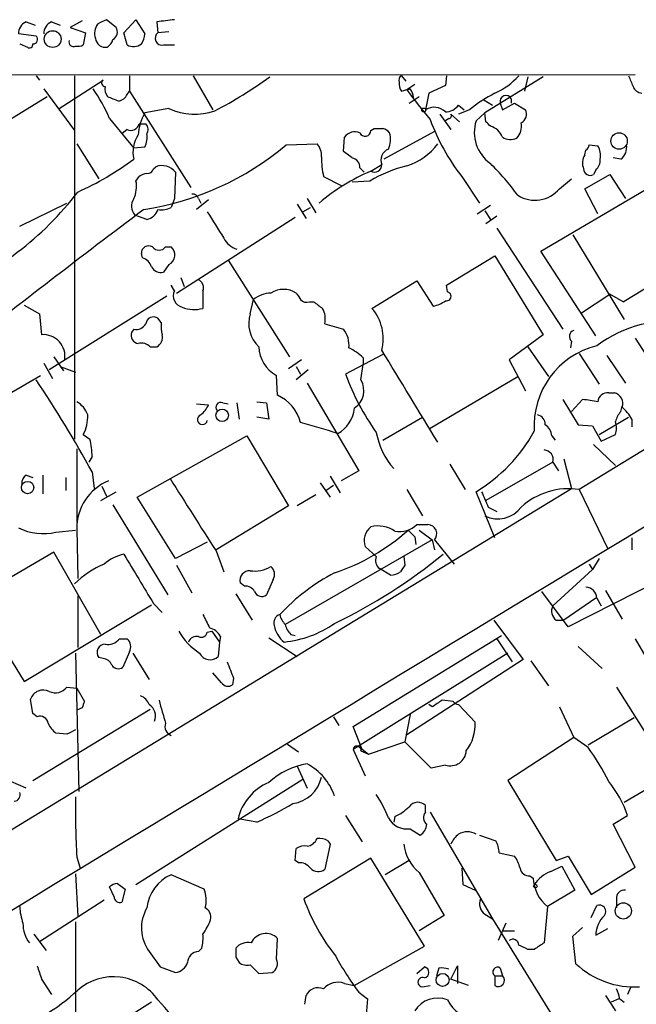
# Model space of a CAD drawing. Extents: x 2 to 57508, y -55806 to 897.
# Drawn here: x 455 to 502, y 794 to 870 of the extents above; entities that cross this region are included whole.
import ezdxf

# ---------------------------------------------------------------- set-up
doc = ezdxf.new("R2010")
doc.units = 0
doc.header["$MEASUREMENT"] = 0
doc.layers.add('MAIN', color=5, linetype='CONTINUOUS')

msp = doc.modelspace()

# ---------------------------------------------------------------- linework, layer by layer
at = {"layer": 'MAIN'}
for p, q in [((462.1953, 869.7806), (461.4333, 870.3733)), ((462.788, 869.3573), (463.7193, 870.3733)), ((463.7193, 870.3733), (464.3967, 869.2726)), ((455.2527, 870.2039), (455.93, 869.9499)), ((457.2, 870.2039), (457.8773, 869.9499)), ((459.5707, 870.2886), (458.6393, 869.7806)), ((458.6393, 869.7806), (459.8247, 869.3573)), ((465.328, 870.2039), (465.4127, 869.3573)), ((456.0147, 869.1033), (454.66, 869.2726)), ((459.8247, 869.3573), (459.6553, 868.4259)), ((463.042, 868.4259), (462.788, 869.3573)), ((466.2593, 869.4419), (465.4127, 869.3573)), ((454.7447, 868.5106), (455.3373, 868.2566)), ((465.836, 868.4259), (466.6827, 868.4259)), ((58.2507, 865.8859), (502.2427, 866.1399)), ((456.0147, 866.0553), (456.2687, 865.7166)), ((458.978, 866.0553), (458.978, 838.0306)), ((463.2113, 866.0553), (463.2113, 864.8699)), ((468.122, 866.0553), (469.646, 863.4306)), ((484.2087, 866.0553), (484.5473, 865.6319)), ((487.68, 866.0553), (487.5953, 865.2933)), ((495.1307, 865.9706), (490.6433, 863.1766)), ((493.9453, 865.9706), (493.6913, 864.8699)), ((549.9947, 865.9706), (497.9247, 834.1359)), ((456.6073, 865.0393), (458.978, 861.8219)), ((457.7927, 863.5153), (461.1793, 865.7166)), ((485.2247, 865.3779), (484.632, 864.9546)), ((487.5953, 865.2933), (486.3253, 864.7006)), ((453.9827, 862.6686), (456.8613, 864.4466)), ((463.042, 864.6159), (463.2113, 864.8699)), ((463.2113, 864.8699), (467.9527, 857.4193)), ((484.8013, 863.9386), (485.5633, 864.4466)), ((486.3253, 864.7006), (486.0713, 863.4306)), ((492.6753, 864.2773), (492.6753, 863.9386)), ((492.6753, 864.2773), (492.6753, 863.9386)), ((466.2593, 863.5153), (464.3967, 863.1766)), ((488.6113, 863.7693), (489.0347, 863.4306)), ((490.5587, 864.1926), (491.236, 863.7693)), ((491.8287, 863.9386), (491.998, 863.4306)), ((491.998, 863.4306), (492.9293, 863.9386)), ((492.9293, 863.9386), (493.776, 863.4306)), ((461.6873, 862.7533), (463.55, 860.4673)), ((487.172, 863.0919), (488.0187, 861.9066)), ((487.8493, 862.7533), (487.5953, 862.5839)), ((488.0187, 863.0919), (488.696, 862.4993)), ((489.458, 863.4306), (488.6113, 863.0919)), ((490.6433, 863.1766), (489.966, 862.5839)), ((490.728, 862.4993), (490.6433, 863.1766)), ((463.9733, 862.3299), (464.4813, 862.3299)), ((481.838, 861.8219), (482.092, 861.9913)), ((463.042, 861.9066), (462.6187, 861.5679)), ((479.7213, 860.2133), (479.806, 861.3139)), ((486.7487, 861.7373), (482.854, 859.6206)), ((459.1473, 860.8059), (460.8407, 858.0966)), ((464.3967, 860.5519), (463.55, 860.4673)), ((475.3187, 860.7213), (477.6893, 860.8059)), ((498.6867, 860.7213), (499.364, 860.6366)), ((480.3987, 859.7053), (479.7213, 860.2133)), ((498.348, 859.9593), (498.4327, 860.2979)), ((465.074, 858.8586), (465.2433, 859.0279)), ((481.838, 858.6893), (482.6847, 859.1973)), ((501.142, 859.6206), (500.5493, 859.7053)), ((463.7193, 857.9273), (463.9733, 858.2659)), ((466.7673, 858.6046), (466.6827, 856.5726)), ((478.1973, 858.2659), (479.552, 857.5886)), ((481.33, 858.6046), (480.9913, 858.9433)), ((488.8653, 858.2659), (490.22, 856.2339)), ((498.348, 857.3346), (500.2953, 858.4353)), ((499.1947, 858.7739), (499.0253, 858.4353)), ((500.2953, 858.4353), (501.4807, 856.5726)), ((481.7533, 857.9273), (480.3987, 857.8426)), ((496.4007, 857.3346), (497.332, 858.0966)), ((494.9613, 852.5086), (503.0047, 857.2499)), ((499.364, 855.3873), (498.348, 857.3346)), ((454.7447, 854.4559), (458.3853, 856.2339)), ((466.6827, 856.5726), (466.4287, 855.8953)), ((469.3073, 856.4879), (468.376, 855.7259)), ((468.5453, 856.5726), (468.7147, 856.2339)), ((476.1653, 856.1493), (476.8427, 855.0486)), ((476.9273, 856.5726), (477.6047, 855.4719)), ((490.0507, 855.3873), (491.0667, 856.0646)), ((464.566, 854.9639), (463.6347, 855.3026)), ((476.5887, 855.5566), (477.1813, 855.8953)), ((490.6433, 855.6413), (491.0667, 854.9639)), ((491.5747, 855.2179), (490.728, 854.6253)), ((466.852, 849.2913), (475.996, 855.1333)), ((491.5747, 854.2866), (496.6547, 846.4973)), ((497.4167, 853.7786), (501.396, 847.2593)), ((464.2273, 852.0006), (464.1427, 852.3393)), ((466.0053, 852.8473), (466.4287, 852.8473)), ((487.68, 849.8839), (491.4053, 852.1699)), ((491.4053, 852.1699), (495.1307, 846.0739)), ((499.1947, 845.9893), (494.9613, 852.5086)), ((466.2593, 851.4926), (465.836, 850.8999)), ((470.8313, 851.8313), (475.5727, 844.3806)), ((466.6827, 849.4606), (466.4287, 849.8839)), ((467.1907, 850.4766), (467.4447, 849.7993)), ((481.9227, 848.1059), (485.394, 850.2226)), ((485.394, 850.2226), (486.664, 848.2753)), ((487.7647, 849.3759), (487.68, 849.8839)), ((468.884, 849.4606), (468.884, 848.1059)), ((498.094, 847.7673), (500.2953, 849.2066)), ((501.3113, 848.6139), (500.2953, 849.2066)), ((455.0833, 848.3599), (456.2687, 847.6826)), ((466.09, 849.0373), (457.0307, 843.3646)), ((472.5247, 847.6826), (472.7787, 848.7833)), ((477.0967, 848.6139), (477.4353, 848.6139)), ((456.2687, 847.6826), (456.438, 846.0739)), ((465.6667, 847.0053), (465.4127, 847.3439)), ((478.282, 846.9206), (479.7213, 846.4973)), ((463.55, 846.4973), (463.3807, 846.2433)), ((495.1307, 846.0739), (492.506, 844.1266)), ((497.332, 845.5659), (497.2473, 845.0579)), ((502.2427, 845.8199), (503.5973, 843.7033)), ((464.82, 845.1426), (465.328, 845.1426)), ((482.7693, 844.5499), (479.8907, 843.0259)), ((493.9453, 845.1426), (495.554, 842.8566)), ((497.9247, 844.6346), (499.4487, 842.2639)), ((456.6073, 843.8726), (457.2847, 842.6873)), ((457.3693, 844.3806), (458.1313, 843.2799)), ((476.504, 844.1266), (475.488, 843.4493)), ((481.076, 842.6026), (481.2453, 843.7879)), ((481.2453, 844.2959), (481.2453, 843.7879)), ((492.506, 844.1266), (493.776, 841.7559)), ((500.0413, 844.4653), (501.4807, 842.3486)), ((457.8773, 843.6186), (459.0627, 843.1953)), ((476.0807, 843.6186), (476.4193, 843.0259)), ((477.012, 843.3646), (476.0807, 842.6026)), ((447.8867, 838.0306), (456.3533, 842.9413)), ((474.6413, 841.4173), (474.5567, 842.9413)), ((476.9273, 842.3486), (480.9067, 835.5753)), ((486.41, 838.8773), (493.1833, 842.8566)), ((500.2107, 841.5866), (500.634, 841.5866)), ((468.376, 840.7399), (469.3073, 840.6553)), ((470.408, 840.8246), (470.8313, 840.7399)), ((471.5087, 840.8246), (471.678, 839.5546)), ((473.0327, 840.9093), (473.7947, 840.8246)), ((473.7947, 840.8246), (473.964, 839.5546)), ((496.6547, 841.0786), (497.84, 839.1313)), ((497.332, 840.1473), (498.1787, 841.0786)), ((501.142, 840.1473), (501.2267, 840.5706)), ((473.964, 839.5546), (473.0327, 839.7239)), ((482.7693, 837.9459), (485.8173, 839.7239)), ((499.4487, 838.3693), (501.7347, 839.7239)), ((501.9887, 839.5546), (501.9887, 838.9619)), ((497.84, 839.1313), (498.9407, 839.0466)), ((498.9407, 839.0466), (499.618, 837.8613)), ((459.6553, 838.3693), (460.1633, 838.0306)), ((463.804, 833.5433), (472.2707, 838.2846)), ((472.2707, 838.2846), (475.488, 832.8659)), ((495.808, 838.2846), (496.062, 837.9459)), ((499.618, 837.8613), (500.7187, 838.3693)), ((459.1473, 837.2686), (459.1473, 831.5959)), ((499.0253, 837.6073), (500.7187, 835.9986)), ((460.3327, 836.6759), (460.0787, 836.2526)), ((495.8927, 836.2526), (490.728, 833.2893)), ((495.8927, 836.2526), (496.316, 835.5753)), ((496.7393, 836.5066), (497.332, 834.2206)), ((460.3327, 835.4906), (460.502, 834.2206)), ((480.9067, 835.5753), (479.552, 834.8133)), ((487.934, 836.0833), (489.1193, 834.1359)), ((455.2527, 835.2366), (455.7607, 835.0673)), ((456.5227, 835.2366), (456.5227, 833.7973)), ((458.3007, 835.0673), (458.3007, 834.0513)), ((478.7053, 835.1519), (479.4673, 833.8819)), ((388.5353, 768.0113), (497.332, 834.2206)), ((461.01, 833.2893), (462.1953, 833.9666)), ((461.0947, 834.3899), (461.4333, 833.6279)), ((477.9433, 834.6439), (478.7053, 833.5433)), ((478.3667, 834.0513), (478.9593, 834.4746)), ((484.632, 834.1359), (485.8173, 832.1039)), ((491.4053, 830.4106), (489.966, 833.9666)), ((497.9247, 834.1359), (500.126, 829.5639)), ((466.7673, 828.8019), (463.804, 833.5433)), ((477.6047, 833.7126), (476.1653, 832.8659)), ((461.9413, 832.9506), (466.1747, 826.0079)), ((475.488, 832.8659), (469.9, 829.4793)), ((490.8973, 832.7813), (491.5747, 832.4426)), ((457.5387, 830.8339), (459.0627, 831.0033)), ((459.1473, 831.0879), (459.232, 827.2779)), ((485.394, 831.4266), (486.2407, 831.4266)), ((485.5633, 831.0033), (486.5793, 830.2413)), ((486.5793, 830.2413), (475.234, 823.7219)), ((485.2247, 830.4953), (485.3093, 829.9026)), ((486.5793, 830.2413), (486.7487, 829.4793)), ((486.7487, 830.2413), (488.2727, 828.3786)), ((501.9887, 830.4106), (501.9887, 829.4793)), ((469.2227, 830.0719), (466.7673, 828.8019)), ((469.9, 829.3946), (470.4927, 827.7859)), ((482.2613, 828.9713), (481.4147, 829.7333)), ((457.3693, 829.3099), (451.1887, 825.6693)), ((461.01, 822.9599), (457.3693, 829.3099)), ((484.378, 828.9713), (484.4627, 828.2939)), ((499.4487, 828.8019), (498.9407, 827.9553)), ((466.852, 828.2939), (468.0373, 826.1773)), ((483.362, 827.5319), (482.5153, 828.0399)), ((498.9407, 827.9553), (495.8927, 825.1613)), ((498.6867, 828.3786), (498.9407, 827.9553)), ((474.3027, 827.1933), (473.7947, 826.0079)), ((504.6133, 827.3626), (497.078, 823.5526)), ((472.1013, 826.6853), (471.7627, 826.9393)), ((499.9567, 826.3466), (501.2267, 824.1453)), ((451.1887, 825.6693), (455.0833, 819.3193)), ((459.232, 825.9233), (459.232, 821.9439)), ((471.424, 826.0926), (472.694, 824.0606)), ((497.078, 823.5526), (495.046, 826.2619)), ((499.1947, 825.7539), (496.7393, 824.0606)), ((499.2793, 825.7539), (499.618, 825.1613)), ((455.0833, 819.3193), (464.9047, 825.2459)), ((465.074, 825.3306), (465.7513, 824.6533)), ((491.3207, 824.0606), (493.6067, 821.0126)), ((496.1467, 824.0606), (496.7393, 824.0606)), ((462.4493, 822.6213), (463.042, 822.6213)), ((469.2227, 823.1293), (469.5613, 823.2139)), ((469.5613, 823.2139), (470.154, 822.3673)), ((470.2387, 822.7906), (470.154, 822.3673)), ((473.964, 822.7059), (476.1653, 821.2666)), ((475.6573, 822.9599), (475.996, 822.8753)), ((480.4833, 815.8479), (491.9133, 822.8753)), ((491.5747, 822.6213), (492.76, 820.8433)), ((502.2427, 822.6213), (503.428, 820.5893)), ((470.154, 822.3673), (470.0693, 821.2666)), ((497.84, 822.0286), (499.7027, 820.3353)), ((459.0627, 821.5206), (459.3167, 810.8526)), ((461.1793, 821.0973), (460.8407, 821.1819)), ((463.2113, 821.6053), (462.7033, 820.4199)), ((463.4653, 821.5206), (464.7353, 819.4886)), ((492.4213, 821.5206), (480.4833, 814.0699)), ((493.6067, 821.0126), (484.5473, 815.1706)), ((494.1993, 820.9279), (495.554, 818.9806)), ((470.3233, 819.2346), (469.646, 819.9966)), ((471.2547, 819.5733), (471.17, 819.0653)), ((458.3853, 818.8959), (459.1473, 818.8113)), ((459.1473, 818.8113), (459.74, 817.7953)), ((500.8033, 818.8959), (504.3593, 813.2233)), ((455.7607, 816.8639), (455.5913, 817.9646)), ((455.7607, 811.6993), (464.82, 817.2026)), ((459.5707, 817.2873), (459.1473, 817.1179)), ((486.5793, 817.3719), (486.3253, 817.5413)), ((488.188, 817.7953), (487.3413, 817.8799)), ((488.6113, 817.5413), (489.8813, 816.1866)), ((496.4007, 817.3719), (497.5013, 815.0013)), ((456.0993, 816.6099), (455.7607, 816.8639)), ((478.9593, 816.6099), (479.3827, 815.9326)), ((484.886, 816.7793), (484.4627, 814.6626)), ((502.158, 816.5253), (498.602, 814.4086)), ((481.1607, 814.0699), (480.4833, 815.8479)), ((458.3853, 815.2553), (457.5387, 815.3399)), ((497.5013, 815.0013), (492.4213, 811.6993)), ((498.602, 814.2393), (497.5013, 815.0013)), ((475.4033, 814.4933), (476.25, 813.9006)), ((480.9067, 814.3239), (481.6687, 813.7313)), ((481.6687, 813.7313), (484.4627, 814.6626)), ((486.4947, 812.6306), (484.4627, 814.6626)), ((480.4833, 814.0699), (481.4147, 812.0379)), ((481.076, 813.9853), (481.6687, 813.7313)), ((476.1653, 812.7999), (476.9273, 811.1066)), ((487.5953, 812.8846), (486.4947, 812.6306)), ((504.8673, 812.0379), (501.396, 810.0059)), ((455.2527, 811.1066), (454.0673, 811.6146)), ((463.7193, 803.6559), (476.5887, 811.7839)), ((492.4213, 811.6993), (496.1467, 805.5186)), ((486.0713, 809.2439), (486.0713, 809.7519)), ((479.8907, 808.9899), (481.1607, 806.9579)), ((483.7007, 808.9053), (483.616, 808.4819)), ((486.41, 809.2439), (491.236, 801.0313)), ((500.5493, 808.3126), (501.65, 808.9899)), ((473.0327, 808.4819), (471.5933, 808.7359)), ((502.2427, 805.0106), (500.5493, 808.3126)), ((484.886, 807.9739), (485.648, 807.4659)), ((490.22, 807.4659), (491.49, 807.0426)), ((478.7053, 806.7886), (478.282, 804.8413)), ((478.536, 807.0426), (478.7053, 806.7886)), ((475.996, 805.5186), (476.0807, 806.4499)), ((491.744, 806.1113), (492.9293, 805.8573)), ((496.1467, 805.5186), (497.078, 805.8573)), ((497.078, 805.8573), (498.856, 802.8939)), ((459.1473, 805.7726), (459.4013, 804.9259)), ((476.25, 805.3493), (475.996, 805.5186)), ((481.838, 805.6879), (476.6733, 802.5553)), ((485.9867, 798.9146), (481.838, 805.6879)), ((484.8013, 805.5186), (482.9387, 804.4179)), ((495.7233, 804.6719), (496.57, 805.0953)), ((496.57, 805.0953), (497.586, 803.2326)), ((459.0627, 804.5026), (459.232, 801.2006)), ((468.9687, 803.3173), (466.4287, 804.4179)), ((485.5633, 804.5873), (487.5107, 801.2853)), ((488.8653, 804.9259), (488.95, 803.6559)), ((494.1147, 804.3333), (494.3687, 804.1639)), ((498.856, 802.8939), (502.2427, 805.0106)), ((462.28, 803.7406), (462.8727, 803.3173)), ((488.95, 803.6559), (489.8813, 803.2326)), ((462.026, 802.7246), (461.6873, 803.4866)), ((462.8727, 803.3173), (462.6187, 802.3013)), ((497.586, 803.2326), (495.4693, 801.9626)), ((461.264, 802.4706), (456.2687, 799.2533)), ((498.856, 801.1159), (499.2793, 802.0473)), ((500.8033, 802.5553), (500.8033, 801.8779)), ((487.5107, 801.2853), (485.5633, 800.0999)), ((490.6433, 801.3699), (491.236, 801.0313)), ((495.4693, 801.9626), (495.2153, 799.1686)), ((459.0627, 800.7773), (459.0627, 748.0299)), ((491.236, 801.0313), (497.5013, 790.8713)), ((492.252, 800.6926), (491.6593, 799.3379)), ((455.8453, 799.8459), (456.7767, 798.5759)), ((491.998, 800.0999), (492.9293, 800.0999)), ((497.4167, 799.6766), (498.1787, 800.3539)), ((499.1947, 799.7613), (500.126, 800.2693)), ((474.5567, 797.8986), (474.6413, 799.5073)), ((497.6707, 797.5599), (497.4167, 799.6766)), ((464.7353, 798.4913), (465.582, 797.3059)), ((468.5453, 798.4913), (468.7993, 798.7453)), ((480.568, 795.8666), (485.9867, 798.9146)), ((494.4533, 798.6606), (493.9453, 798.6606)), ((471.424, 798.0679), (471.678, 797.6446)), ((472.5247, 797.4753), (473.202, 796.7979)), ((465.582, 797.3059), (466.7673, 796.8826)), ((473.202, 796.7979), (474.218, 796.8826)), ((485.394, 796.7979), (485.9867, 797.3059)), ((487.0873, 797.2213), (486.918, 796.6286)), ((488.0187, 796.3746), (488.5267, 797.3906)), ((488.5267, 797.3906), (488.5267, 796.0359)), ((491.8287, 797.2213), (491.998, 796.6286)), ((456.438, 796.3746), (457.2, 795.1893)), ((479.806, 796.0359), (480.568, 795.8666)), ((489.3733, 795.8666), (488.0187, 796.3746)), ((491.4053, 796.6286), (491.4053, 795.8666)), ((491.4053, 796.6286), (491.998, 796.6286)), ((480.9067, 795.3586), (481.584, 794.8506)), ((485.8173, 795.7819), (486.41, 795.8666)), ((501.904, 795.7819), (501.65, 795.1893)), ((464.9047, 794.5966), (459.994, 791.4639)), ((476.758, 794.4273), (476.8427, 795.1046)), ((481.584, 794.8506), (481.33, 791.7179)), ((499.9567, 795.1046), (500.7187, 793.9193)), ((500.9727, 794.8506), (500.38, 794.5966)), ((501.0573, 794.8506), (501.396, 794.5966))]:
    msp.add_line(p, q, dxfattribs=at)
for centre, radius in [((457.2889, 868.8789), 0.6474), ((485.9231, 863.4095), 0.1496), ((500.9993, 861.0152), 0.6345), ((470.3676, 839.857), 0.4819), ((455.3592, 834.2836), 0.4761), ((494.538, 803.5431), 0.1411), ((501.3233, 801.6323), 0.6263), ((487.3788, 796.3044), 0.5006)]:
    msp.add_circle(centre, radius, dxfattribs=at)
for centre, radius, start, end in [((545.7746, 700.8691), 189.3281, 116.453857, 116.683026), ((508.3522, 531.6385), 341.2882, 97.013013, 97.242213), ((455.6115, 869.3213), 0.9527, 112.123029, 182.929976), ((457.5592, 869.3211), 0.9531, 112.140777, 182.91674), ((461.7717, 869.315), 1.2448, 144.683309, 197.827966), ((461.6028, 869.4419), 0.6825, 299.735509, 29.754253), ((455.7889, 868.8493), 0.3399, 265.240558, 48.363661), ((461.3687, 869.0302), 0.7879, 187.020388, 280.923431), ((460.8414, 869.1873), 1.1506, 306.016391, 342.917772), ((462.8721, 869.3575), 1.527, 326.315136, 356.812677), ((465.7242, 868.937), 0.5231, 126.543523, 282.338753), ((455.5067, 868.4542), 0.2603, 229.39393, 12.519254), ((458.8934, 868.6546), 0.3561, 162.007697, 298.385751), ((459.2322, 869.2721), 0.9461, 259.679445, 296.565051), ((463.5269, 869.3187), 1.016, 241.492608, 307.308648), ((453.3512, 894.6273), 35.3496, 297.758835, 305.83896), ((484.3781, 865.7166), 0.3787, 116.571817, 206.551521), ((489.0735, 869.8648), 5.6662, 294.300685, 317.753859), ((713.5573, 950.2732), 227.9506, 201.682123, 201.911329), ((448.1057, 856.7038), 14.868, 24.00909, 34.099745), ((461.3547, 865.4928), 0.2843, 128.087058, 268.790557), ((462.1952, 864.9969), 0.8726, 165.958979, 219.097681), ((484.8019, 865.3781), 0.7811, 167.490286, 220.586974), ((442.1915, 1034.303), 174.5652, 283.927638, 284.156789), ((483.5615, 864.1563), 1.5919, 7.421011, 33.690068), ((502.8293, 865.511), 0.8142, 201.80141, 264.460259), ((546.6283, 1075.9821), 228.0154, 248.082846, 248.311997), ((462.2859, 864.9184), 0.8143, 275.553068, 338.194671), ((522.027, 892.2052), 46.2707, 216.081688, 219.668367), ((496.7159, 854.4299), 11.5624, 117.341817, 128.881684), ((492.2667, 864.0712), 0.4576, 26.766619, 196.843149), ((468.2542, 867.9829), 4.8927, 245.937991, 288.606405), ((486.7245, 862.3663), 1.2488, 45.78518, 121.538969), ((487.5393, 864.6432), 1.383, 272.32058, 320.812901), ((467.6263, 861.2848), 3.7429, 149.639545, 176.959938), ((487.8494, 862.9649), 0.2116, 269.972923, 36.875312), ((493.0987, 863.0919), 0.7573, 296.561667, 26.568435), ((463.3383, 862.4909), 0.6551, 243.110319, 345.772842), ((464.034, 861.8945), 0.6242, 328.453829, 44.227622), ((482.4307, 1031.2911), 169.3001, 269.885375, 270.114592), ((482.4017, 860.8896), 1.1614, 41.068974, 71.547891), ((502.2003, 868.5886), 16.8636, 200.551711, 217.74366), ((492.766, 861.6828), 2.9414, 162.160712, 234.710047), ((406.2224, 777.655), 119.7487, 44.885409, 45.114591), ((490.6499, 860.7666), 1.455, 22.096109, 73.353562), ((492.0826, 862.1606), 1.3783, 317.493383, 10.6194), ((465.8148, 860.1709), 2.3307, 145.730387, 193.65704), ((462.9575, 861.3138), 1.6284, 332.103644, 8.977017), ((480.6103, 860.7426), 0.9866, 67.28185, 144.613551), ((481.3965, 861.828), 0.4415, 203.406467, 359.208421), ((481.7441, 861.1169), 1.6241, 333.119403, 19.259412), ((492.633, 862.3724), 1.2343, 239.040224, 292.166027), ((460.8785, 877.9147), 22.4529, 278.796198, 310.025851), ((476.6529, 859.8959), 1.3792, 355.592055, 41.284406), ((483.2771, 863.5158), 4.6069, 287.103552, 323.968878), ((498.1359, 860.7639), 0.5525, 302.493463, 355.577431), ((498.1789, 859.917), 1.3865, 347.655866, 31.266381), ((500.4571, 860.5157), 1.1271, 307.421985, 10.51036), ((484.9791, 859.7907), 6.9511, 180.006594, 192.671498), ((483.5185, 859.5415), 0.902, 111.173872, 202.431267), ((499.407, 859.3242), 1.2348, 149.04818, 202.151227), ((449.3344, 878.8468), 23.9109, 294.452403, 306.478735), ((465.7236, 857.8021), 1.3165, 37.556652, 111.396525), ((480.2504, 858.9785), 0.7417, 357.279935, 78.467387), ((487.3422, 848.4421), 11.0093, 104.251202, 120.507579), ((482.121, 859.1772), 0.5641, 239.884685, 2.042146), ((475.4914, 843.7152), 22.0207, 36.542004, 44.984178), ((498.5472, 859.5239), 0.9908, 310.805138, 5.600693), ((464.625, 857.5638), 0.9579, 93.531189, 132.867946), ((464.6337, 858.9687), 0.4539, 261.421795, 345.960695), ((488.0096, 844.2353), 15.7165, 113.121617, 130.231456), ((498.7713, 858.8755), 0.5082, 181.905397, 299.985395), ((461.6032, 857.5038), 2.158, 334.437119, 11.317222), ((439.8519, 871.8887), 24.3899, 291.568594, 322.616992), ((468.105, 856.4625), 0.4539, 14.039305, 98.578205), ((494.5024, 858.9149), 2.47, 237.720949, 320.223238), ((464.4277, 855.9933), 1.0516, 146.57437, 221.055742), ((1018.9708, 118.6564), 922.4521, 126.9621558, 128.0760706), ((464.31, 856.0998), 1.1644, 282.700666, 341.269394), ((465.6665, 857.3354), 1.6294, 261.03889, 297.890873), ((977.8573, 1172.0402), 599.0584, 211.8907796, 212.1199626), ((319.3298, 1151.5825), 353.4222, 300.991607, 302.606669), ((464.693, 852.3816), 0.5519, 57.533584, 184.395521), ((472.0063, 854.308), 1.7043, 207.364909, 253.024805), ((465.4973, 853.2283), 0.635, 216.869898, 323.130102), ((465.8991, 852.2256), 0.8167, 296.169741, 49.573723), ((463.9311, 851.0269), 1.0177, 16.932196, 73.080214), ((465.6527, 851.7326), 0.8526, 208.687149, 282.414375), ((468.2913, 849.7146), 0.6448, 336.802576, 66.802576), ((467.5232, 849.0795), 0.9228, 155.609482, 254.417063), ((474.2758, 846.8513), 2.4442, 93.342371, 127.771979), ((475.107, 847.7244), 1.8448, 58.142434, 121.857566), ((603.2499, 933.6871), 152.6259, 213.570228, 213.799412), ((487.68, 849.0372), 0.349, 255.955794, 75.959776), ((476.8851, 849.207), 0.6297, 222.290215, 289.634851), ((604.7919, 1017.7337), 211.7102, 233.018223, 233.247373), ((486.1779, 850.5809), 2.3563, 281.905565, 306.980293), ((468.2081, 850.5885), 2.573, 248.743614, 285.229924), ((474.9271, 846.9629), 2.5079, 163.323076, 226.538119), ((476.716, 847.3017), 1.6117, 346.322438, 29.932726), ((479.281, 845.7813), 3.5188, 345.303843, 41.346604), ((463.7335, 847.3297), 0.8524, 257.56816, 331.318192), ((465.074, 846.8528), 0.5966, 55.406893, 173.4742), ((468.0381, 846.7512), 2.385, 173.883985, 196.498134), ((504.9658, 837.6643), 9.4623, 80.81621, 126.938926), ((456.5744, 844.4131), 1.6664, 350.100172, 94.695113), ((463.9786, 846.0263), 0.6361, 160.052295, 261.874993), ((464.9189, 845.8904), 0.8524, 298.681808, 12.43184), ((478.3192, 845.3029), 1.8419, 352.356021, 40.426517), ((497.6566, 845.9413), 0.4962, 108.237781, 229.15076), ((464.1427, 844.4936), 0.938, 43.777634, 105.710475), ((475.7575, 845.1978), 2.5561, 181.237423, 241.980255), ((478.5486, 841.5768), 3.8296, 45.236977, 65.368331), ((-1293.1849, -238.1848), 2080.0867, 31.149143, 31.3783221), ((500.8002, 839.0505), 6.3613, 103.832647, 183.850682), ((497.8163, 849.626), 19.1021, 200.213409, 215.480773), ((377.0517, 789.7939), 94.9943, 28.753796, 33.773726), ((479.6672, 841.7685), 1.6373, 303.379482, 30.628255), ((500.0978, 840.8599), 0.7355, 81.169134, 176.148614), ((500.4681, 840.7873), 0.8163, 338.331539, 78.274369), ((458.208, 839.2657), 1.8931, 19.361464, 60.252491), ((470.2556, 840.4859), 0.3714, 65.774365, 223.155907), ((473.1931, 838.3957), 3.3507, 15.668, 64.392415), ((496.6913, 826.4308), 14.7231, 79.541062, 84.201817), ((467.4873, 841.4593), 1.9897, 308.08865, 336.16616), ((478.1289, 840.6042), 2.4476, 298.532553, 355.244718), ((502.3441, 838.9809), 1.675, 135.863544, 166.028469), ((499.2798, 838.1155), 3.0674, 27.979423, 50.602432), ((456.9494, 839.7703), 3.0471, 332.6268, 2.313457), ((468.8417, 839.5292), 0.3856, 109.229041, 351.153291), ((464.6395, 793.9333), 46.8717, 71.775763, 75.444356), ((494.5591, 839.1665), 0.7418, 357.279935, 78.474956), ((499.2358, 838.8773), 1.5675, 341.089977, 18.910023), ((487.9588, 839.5757), 5.7911, 190.316439, 221.417862), ((483.3772, 844.8061), 12.6849, 301.293364, 330.829268), ((494.707, 838.1998), 1.1042, 4.404277, 57.518859), ((453.9295, 836.5632), 6.4042, 1.008335, 13.24595), ((495.16, 836.4317), 0.7542, 346.26406, 85.795311), ((19011.0063, -29788.0564), 35778.3311, 121.13982452, 121.3690075), ((455.5913, 834.6439), 0.6826, 119.738635, 187.119811), ((463.1441, 831.1255), 3.997, 112.6836, 180.538996), ((1865.1338, 1721.196), 1655.8947, 212.3565987, 212.5857796), ((786.9288, 960.3569), 322.351, 203.084547, 203.313761), ((497.1204, 828.6903), 5.5047, 81.598314, 131.996496), ((491.6371, 834.1056), 2.2348, 243.596613, 323.660295), ((456.5884, 835.1598), 4.4291, 244.189376, 282.389756), ((473.8221, 843.196), 16.351, 288.624434, 311.781892), ((482.6407, 830.2136), 1.3167, 127.563551, 201.39335), ((482.3883, 828.9925), 2.3307, 55.730387, 103.65704), ((484.0541, 832.8167), 1.9307, 259.453081, 313.946548), ((611.9706, 957.7491), 179.6053, 224.885386, 225.114569), ((486.2153, 830.7142), 0.7129, 318.440552, 87.958034), ((463.4236, 825.9643), 3.2392, 101.31583, 131.812746), ((1416.4449, 1398.7438), 1110.8147, 210.8491606, 211.0783401), ((460.6493, 861.9654), 42.3611, 295.736697, 309.205709), ((483.0094, 828.675), 0.8047, 158.392965, 232.117522), ((463.9991, 821.7995), 7.125, 112.573904, 134.806668), ((472.4976, 827.1154), 0.7557, 87.944849, 193.475385), ((472.8634, 830.2511), 2.4045, 261.902249, 301.879597), ((473.5929, 827.5971), 0.8166, 330.364771, 48.564574), ((611.2817, 743.3727), 152.6259, 146.192738, 146.421942), ((486.1158, 814.0029), 15.4161, 117.305048, 137.166287), ((483.2771, 829.0565), 1.527, 273.187323, 303.684864), ((472.1649, 825.9023), 0.7855, 27.243539, 94.643715), ((498.4115, 825.7328), 0.8681, 1.392836, 88.600566), ((473.4243, 826.4843), 0.6035, 201.625105, 307.864991), ((496.6347, 824.7529), 0.847, 151.171424, 234.820116), ((723.1378, 950.9757), 283.9809, 206.450442, 206.679625), ((475.0221, 823.849), 0.6692, 108.415996, 198.443072), ((476.4361, 824.8883), 1.675, 193.971531, 224.136456), ((469.0813, 822.2116), 1.2941, 26.576931, 76.108716), ((476.4621, 824.0186), 2.1096, 190.413436, 231.51495), ((474.2587, 830.7663), 8.4461, 276.052822, 304.511353), ((476.8616, 824.1275), 1.6774, 193.993164, 224.113543), ((461.5541, 823.3062), 1.1272, 259.500563, 322.581105), ((462.5013, 822.0091), 0.8168, 330.371708, 48.548797), ((470.9923, 825.3757), 4.5213, 208.563735, 238.50117), ((468.386, 822.1798), 0.6312, 75.382563, 162.719079), ((468.757, 823.214), 0.4734, 243.434949, 349.691906), ((461.3486, 821.5629), 0.6349, 89.990977, 216.875312), ((461.1004, 820.2864), 0.8147, 21.826222, 84.442654), ((469.4376, 821.8917), 0.8887, 204.679238, 315.300882), ((462.3609, 820.9088), 0.5969, 212.3615, 305.005389), ((788.5004, 947.2081), 341.9583, 201.686806, 201.915989), ((457.4999, 819.5591), 1.1062, 244.903631, 323.165322), ((470.8274, 819.554), 0.5968, 212.358529, 305.03213), ((456.5651, 817.6439), 1.0252, 62.990068, 161.771818), ((463.7616, 817.2449), 1.0178, 16.930557, 73.069443), ((586.6477, 775.2188), 133.8593, 161.453816, 161.683013), ((464.1849, 816.6522), 1.0457, 338.637143, 58.240298), ((910.2377, 943.9869), 462.2737, 195.830787, 196.059977), ((613.9833, 627.0914), 228.9944, 123.575497, 123.804638), ((488.6536, 818.0915), 0.5518, 212.463229, 265.603684), ((456.3163, 816.012), 0.6361, 8.125007, 109.947705), ((458.7667, 816.9066), 1.9906, 203.844128, 231.910186), ((466.6666, 815.8406), 0.7111, 158.439497, 250.451341), ((486.6779, 815.9674), 3.2109, 321.880557, 3.914493), ((543.3739, 646.0747), 189.3281, 116.443679, 116.672862), ((480.7829, 814.0504), 0.3002, 347.477402, 176.276055), ((482.0901, 802.3137), 20.3682, 27.170419, 35.838426), ((487.9796, 814.0489), 1.2261, 251.733516, 357.026511), ((477.8023, 807.398), 5.6396, 98.925672, 132.890337), ((474.7667, 808.9666), 4.5486, 19.887433, 61.640463), ((475.4999, 812.4837), 2.5831, 277.268077, 348.151096), ((475.5345, 807.7946), 4.052, 112.804229, 166.567349), ((493.5303, 806.2443), 8.5713, 18.682481, 38.795418), ((454.2867, 810.5832), 0.4938, 274.017831, 21.962994), ((521.9728, 809.2431), 62.9213, 178.919789, 183.161823), ((474.9424, 805.6317), 8.8451, 21.132478, 34.162394), ((464.5258, 828.4259), 21.6825, 293.100153, 301.41273), ((482.1046, 812.3864), 3.8296, 294.631669, 314.763023), ((485.4714, 809.1823), 0.8272, 43.515884, 144.104012), ((486.5128, 808.8146), 0.6159, 135.802667, 234.596423), ((484.632, 809.5825), 1.6285, 207.89471, 278.972992), ((485.055, 808.3974), 1.1042, 302.481141, 355.595723), ((489.8387, 805.9846), 1.9897, 128.08865, 156.16616), ((489.2886, 806.3654), 1.3651, 60.249913, 119.746443), ((476.7158, 805.476), 1.1627, 79.519291, 123.109188), ((476.7855, 807.5879), 0.9789, 278.328758, 337.411652), ((477.8589, 805.8582), 1.3643, 60.24418, 97.141165), ((487.8599, 807.2437), 3.5115, 187.446603, 229.15483), ((489.4871, 805.9961), 2.2598, 2.922039, 27.586725), ((491.044, 804.4383), 2.3596, 11.925675, 36.967509), ((476.3369, 804.3045), 1.0484, 36.349618, 94.754565), ((467.689, 801.5407), 3.1411, 113.654862, 173.837471), ((477.7778, 805.4839), 0.8168, 223.090021, 308.118616), ((494.0793, 805.074), 0.7415, 191.520561, 272.736234), ((496.5749, 802.3056), 2.5149, 109.793132, 147.525138), ((462.3396, 802.7831), 0.9594, 93.561805, 132.837328), ((497.4268, 804.3171), 3.0619, 182.867919, 230.260315), ((466.9723, 802.4778), 2.1657, 343.919058, 22.80709), ((501.396, 802.6399), 0.5987, 81.867191, 188.123335), ((462.4869, 802.7434), 0.4613, 182.335786, 286.600508), ((490.8618, 807.5822), 15.0527, 199.508929, 218.787972), ((491.2149, 802.1742), 0.9868, 157.280979, 234.59935), ((499.4668, 801.5817), 0.5019, 323.81488, 111.934951), ((458.9617, 802.1456), 4.221, 182.484836, 200.135029), ((467.2258, 800.3133), 3.0859, 149.534267, 216.188456), ((468.644, 801.1299), 0.8526, 347.585625, 61.312851), ((501.4627, 799.6659), 2.27, 134.487759, 177.591359), ((457.3343, 800.6245), 2.3366, 178.329878, 218.541476), ((465.5273, 802.3633), 4.1958, 323.131468, 340.266444), ((465.5402, 799.5497), 3.3569, 346.135551, 5.062153), ((473.7414, 798.6415), 1.2488, 43.893615, 155.033553), ((472.3511, 798.0203), 1.177, 77.327572, 141.974293), ((492.8024, 798.9782), 0.4661, 2.594747, 129.489206), ((408.9166, 629.475), 189.3506, 63.316974, 63.546117), ((621.8573, 608.3801), 228.9944, 123.575497, 123.804638), ((468.5665, 797.6235), 0.8681, 91.399434, 178.607164), ((640.7739, 798.4066), 169.3502, 179.885409, 180.114592), ((466.6488, 797.9777), 1.1015, 276.175906, 342.397417), ((472.2706, 798.4064), 0.9651, 232.120851, 285.264491), ((473.8794, 797.5599), 0.7572, 296.561667, 26.568435), ((499.7813, 809.3324), 23.4844, 208.427858, 216.514377), ((502.168, 802.3106), 6.5418, 226.569541, 273.622281), ((710.2609, 881.555), 267.7345, 198.322042, 198.551232), ((485.8914, 796.8826), 0.4339, 282.687791, 77.312209), ((487.2987, 795.6531), 1.5824, 69.637627, 97.677432), ((491.6171, 796.9249), 0.3642, 54.476953, 234.442206), ((461.9798, 792.3682), 4.1874, 34.932273, 131.011511), ((479.298, 794.6981), 1.431, 69.206833, 140.279014), ((485.8295, 796.1387), 0.3571, 63.879872, 268.041658), ((491.6623, 796.2782), 0.4852, 238.019649, 46.2274), ((449.6715, 805.6717), 13.9391, 286.558179, 313.304387), ((477.7739, 794.6814), 1.0229, 65.549556, 155.559754), ((498.1398, 794.3014), 2.9688, 10.660795, 26.210312), ((457.1179, 786.75), 11.5351, 12.581175, 44.020383), ((487.0026, 792.8186), 2.0911, 68.626493, 148.238301), ((490.2045, 795.9382), 2.7068, 205.663829, 264.945084)]:
    msp.add_arc(centre, radius, start, end, dxfattribs=at)

doc.saveas('drawing.dxf')
